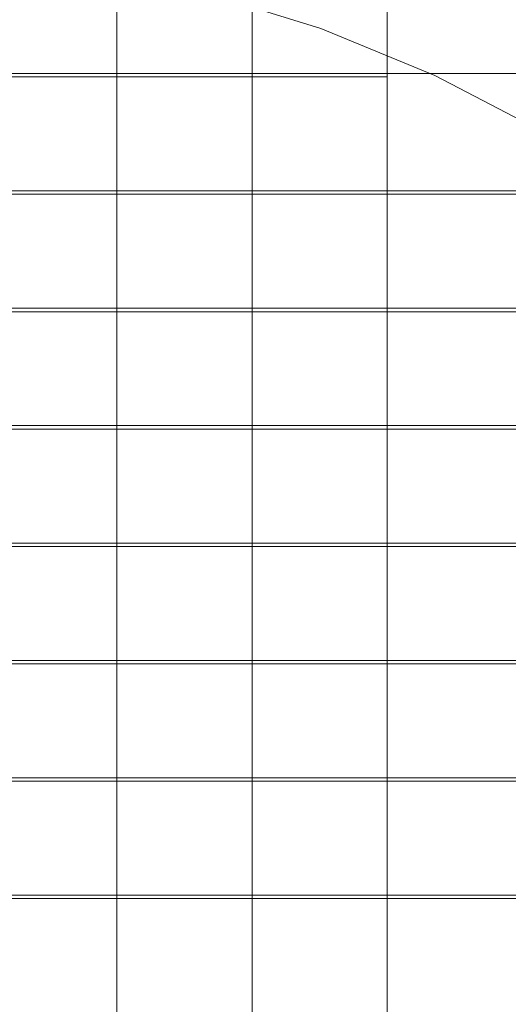
# Model space of a CAD drawing. Extents: x -27 to 27, y -148 to 27.
# Drawn here: x 2 to 5, y -136 to -128 of the extents above; entities that cross this region are included whole.
import ezdxf

# ---------------------------------------------------------------- set-up
doc = ezdxf.new("R2010")
doc.units = 0
doc.header["$LTSCALE"] = 500
doc.header["$MEASUREMENT"] = 0
for name, color, linetype in [('CHROM', 252, 'Continuous'), ('KOLOR', 7, 'Continuous'), ('PLASTIK', 179, 'Continuous')]:
    doc.layers.add(name, color=color, linetype=linetype)

msp = doc.modelspace()

# ---------------------------------------------------------------- linework, layer by layer
at = {"layer": 'CHROM', "lineweight": 0}
for points, invisible_edges in [([(3.7724, -128.0392, 225.4139), (4.619, -128.3882, 225.6109), (4.5944, -127.5241, 227.2026), (3.7519, -127.1772, 227.0055)], 15), ([(4.227, -127.523, 224.129), (5.1835, -127.9171, 224.3517), (4.9433, -128.305, 224.5641), (4.0341, -127.9294, 224.3517)], 15), ([(5.4216, -128.8069, 225.8479), (5.3928, -127.9407, 227.4386), (4.5944, -127.5241, 227.2026), (4.619, -128.3882, 225.6109)], 15), ([(3.8442, -128.304, 224.6093), (2.9412, -128.0228, 224.4502), (3.0838, -127.6339, 224.1834), (4.0341, -127.9294, 224.3517)], 14), ([(3.7724, -128.0392, 225.4139), (2.8868, -127.7632, 225.2568), (2.8929, -128.1008, 224.6319), (3.7806, -128.3779, 224.7889)], 15), ([(6.0876, -128.3902, 224.6195), (5.1835, -127.9171, 224.3517), (5.2789, -127.7529, 224.2819), (6.2005, -128.2342, 224.5549)], 15), ([(3.8442, -128.304, 224.6093), (4.0341, -127.9294, 224.3517), (4.9433, -128.305, 224.5641), (4.7094, -128.6601, 224.8104)], 7), ([(6.0876, -128.3902, 224.6195), (5.8043, -128.7545, 224.8186), (4.9433, -128.305, 224.5641), (5.1835, -127.9171, 224.3517)], 15), ([(3.8442, -128.304, 224.6093), (3.7806, -128.3779, 224.7889), (2.8929, -128.1008, 224.6319), (2.9412, -128.0228, 224.4502)], 15), ([(3.7724, -128.0392, 225.4139), (3.7806, -128.3779, 224.7889), (4.6293, -128.7268, 224.9869), (4.619, -128.3882, 225.6109)], 15), ([(3.8442, -128.304, 224.6093), (4.7094, -128.6601, 224.8104), (4.6293, -128.7268, 224.9869), (3.7806, -128.3779, 224.7889)], 15), ([(5.5273, -129.087, 225.0526), (4.7094, -128.6601, 224.8104), (4.9433, -128.305, 224.5641), (5.8043, -128.7545, 224.8186)], 14), ([(5.4216, -128.8069, 225.8479), (4.619, -128.3882, 225.6109), (4.6293, -128.7268, 224.9869), (5.4339, -129.1465, 225.224)], 15), ([(5.5273, -129.087, 225.0526), (5.4339, -129.1465, 225.224), (4.6293, -128.7268, 224.9869), (4.7094, -128.6601, 224.8104)], 15)]:
    msp.add_3dface(points, dxfattribs=dict(at, invisible_edges=invisible_edges))
at = {"layer": 'KOLOR', "lineweight": 0, "invisible_edges": 15}
for points in [[(2.8693, -125.3372, 231.4768), (5.634, -126.191, 231.8216), (5.8916, -128.8069, 233.2163), (3.0068, -128.1162, 232.9361)], [(0, -127.8432, 232.8294), (3.0068, -128.1162, 232.9361), (3.1485, -131.4412, 234.7022), (0, -131.2441, 234.6242)], [(0, -133.4649, 246.2945), (3.7457, -133.4649, 246.2945), (3.8073, -127.9489, 246.2945), (0, -127.9489, 246.2945)], [(3.7457, -133.4649, 246.2945), (7.2893, -133.4649, 246.2945), (7.4083, -127.9489, 246.2945), (3.8073, -127.9489, 246.2945)], [(3.0068, -128.1162, 232.9361), (5.8916, -128.8069, 233.2163), (6.1574, -131.9409, 234.9054), (3.1485, -131.4412, 234.7022)], [(0, -134.7302, 236.4858), (0, -131.2441, 234.6242), (3.1485, -131.4412, 234.7022), (3.2501, -134.8534, 236.534)], [(3.2501, -134.8534, 236.534), (3.1485, -131.4412, 234.7022), (6.1574, -131.9409, 234.9054), (6.3472, -135.1684, 236.6633)], [(0, -137.4928, 246.2945), (3.6954, -137.4928, 246.2945), (3.7457, -133.4649, 246.2945), (0, -133.4649, 246.2945)], [(3.6954, -137.4928, 246.2945), (7.1908, -137.4928, 246.2945), (7.2893, -133.4649, 246.2945), (3.7457, -133.4649, 246.2945)], [(0, -137.8346, 238.1688), (0, -134.7302, 236.4858), (3.2501, -134.8534, 236.534), (3.2665, -137.8961, 238.1934)], [(3.2665, -137.8961, 238.1934), (3.2501, -134.8534, 236.534), (6.3472, -135.1684, 236.6633), (6.3749, -138.0614, 238.2622)]]:
    msp.add_3dface(points, dxfattribs=at)
at = {"layer": 'PLASTIK', "lineweight": 0}
for points, invisible_edges in [([(3.3219, -127.7529, 227.2744), (3.3219, -127.1608, 226.9378), (3.3219, -128.0782, 225.3235), (3.3219, -128.6704, 225.6601)], 8), ([(1.2694, -127.7529, 227.2744), (2.2957, -127.7529, 227.2744), (2.2957, -128.6704, 225.6601), (1.2694, -128.6704, 225.6601)], 10), ([(2.2957, -127.7529, 227.2744), (2.2957, -128.6447, 227.7814), (2.2957, -129.5621, 226.1671), (2.2957, -128.6704, 225.6601)], 10), ([(4.3481, -127.7529, 227.2744), (4.3481, -128.6704, 225.6601), (3.3219, -128.6704, 225.6601), (3.3219, -127.7529, 227.2744)], 4), ([(4.3481, -127.7529, 227.2744), (4.3481, -128.6447, 227.7814), (4.3481, -129.5621, 226.1671), (4.3481, -128.6704, 225.6601)], 10), ([(2.2957, -128.6447, 227.7814), (1.2694, -128.6447, 227.7814), (1.2694, -129.5621, 226.1671), (2.2957, -129.5621, 226.1671)], 10), ([(3.3219, -128.6447, 227.7814), (3.3219, -129.5375, 228.2893), (3.3219, -130.455, 226.6751), (3.3219, -129.5621, 226.1671)], 10), ([(3.3219, -128.6447, 227.7814), (4.3481, -128.6447, 227.7814), (4.3481, -129.5621, 226.1671), (3.3219, -129.5621, 226.1671)], 10), ([(5.3743, -128.6447, 227.7814), (4.3481, -128.6447, 227.7814), (4.3481, -129.5621, 226.1671), (5.3743, -129.5621, 226.1671)], 8), ([(1.2694, -129.5375, 228.2893), (2.2957, -129.5375, 228.2893), (2.2957, -130.455, 226.6751), (1.2694, -130.455, 226.6751)], 10), ([(2.2957, -129.5375, 228.2893), (3.3219, -129.5375, 228.2893), (3.3219, -130.455, 226.6751), (2.2957, -130.455, 226.6751)], 2), ([(2.2957, -129.5375, 228.2893), (2.2957, -130.4293, 228.7963), (2.2957, -131.3468, 227.182), (2.2957, -130.455, 226.6751)], 10), ([(3.3219, -129.5375, 228.2893), (4.3481, -129.5375, 228.2893), (4.3481, -130.455, 226.6751), (3.3219, -130.455, 226.6751)], 2), ([(4.3481, -129.5375, 228.2893), (4.3481, -130.4293, 228.7963), (4.3481, -131.3468, 227.182), (4.3481, -130.455, 226.6751)], 2), ([(4.3481, -129.5375, 228.2893), (5.3743, -129.5375, 228.2893), (5.3743, -130.455, 226.6751), (4.3481, -130.455, 226.6751)], 10), ([(1.2694, -130.4293, 228.7963), (2.2957, -130.4293, 228.7963), (2.2957, -131.3468, 227.182), (1.2694, -131.3468, 227.182)], 10), ([(3.3219, -130.4293, 228.7963), (3.3219, -131.3211, 229.3032), (3.3219, -132.2386, 227.689), (3.3219, -131.3468, 227.182)], 10), ([(4.3481, -130.4293, 228.7963), (3.3219, -130.4293, 228.7963), (3.3219, -131.3468, 227.182), (4.3481, -131.3468, 227.182)], 10), ([(1.2694, -131.3211, 229.3032), (2.2957, -131.3211, 229.3032), (2.2957, -132.2386, 227.689), (1.2694, -132.2386, 227.689)], 10), ([(2.2957, -131.3211, 229.3032), (2.2957, -132.2129, 229.8102), (2.2957, -133.1314, 228.1959), (2.2957, -132.2386, 227.689)], 10), ([(3.3219, -131.3211, 229.3032), (4.3481, -131.3211, 229.3032), (4.3481, -132.2386, 227.689), (3.3219, -132.2386, 227.689)], 8), ([(4.3481, -131.3211, 229.3032), (4.3481, -132.2129, 229.8102), (4.3481, -133.1314, 228.1959), (4.3481, -132.2386, 227.689)], 8), ([(4.3481, -131.3211, 229.3032), (5.3743, -131.3211, 229.3032), (5.3743, -132.2386, 227.689), (4.3481, -132.2386, 227.689)], 8), ([(1.2694, -132.2129, 229.8102), (2.2957, -132.2129, 229.8102), (2.2957, -133.1314, 228.1959), (1.2694, -133.1314, 228.1959)], 10), ([(3.3219, -132.2129, 229.8102), (4.3481, -132.2129, 229.8102), (4.3481, -133.1314, 228.1959), (3.3219, -133.1314, 228.1959)], 10), ([(3.3219, -132.2129, 229.8102), (3.3219, -133.1057, 230.3172), (3.3219, -134.0232, 228.7029), (3.3219, -133.1314, 228.1959)], 10), ([(5.3743, -132.2129, 229.8102), (4.3481, -132.2129, 229.8102), (4.3481, -133.1314, 228.1959), (5.3743, -133.1314, 228.1959)], 10), ([(2.2957, -133.1057, 230.3172), (1.2694, -133.1057, 230.3172), (1.2694, -134.0232, 228.7029), (2.2957, -134.0232, 228.7029)], 10), ([(2.2957, -133.1057, 230.3172), (2.2957, -133.9975, 230.8251), (2.2957, -134.915, 229.2109), (2.2957, -134.0232, 228.7029)], 8), ([(3.3219, -133.1057, 230.3172), (4.3481, -133.1057, 230.3172), (4.3481, -134.0232, 228.7029), (3.3219, -134.0232, 228.7029)], 10), ([(4.3481, -133.1057, 230.3172), (5.3743, -133.1057, 230.3172), (5.3743, -134.0232, 228.7029), (4.3481, -134.0232, 228.7029)], 2), ([(4.3481, -133.1057, 230.3172), (4.3481, -133.9975, 230.8251), (4.3481, -134.915, 229.2109), (4.3481, -134.0232, 228.7029)], 10), ([(1.2694, -133.9975, 230.8251), (2.2957, -133.9975, 230.8251), (2.2957, -134.915, 229.2109), (1.2694, -134.915, 229.2109)], 10), ([(2.2957, -133.9975, 230.8251), (3.3219, -133.9975, 230.8251), (3.3219, -134.915, 229.2109), (2.2957, -134.915, 229.2109)], 10), ([(3.3219, -133.9975, 230.8251), (3.3219, -134.8893, 231.3321), (3.3219, -135.8078, 229.7178), (3.3219, -134.915, 229.2109)], 2), ([(3.3219, -133.9975, 230.8251), (4.3481, -133.9975, 230.8251), (4.3481, -134.915, 229.2109), (3.3219, -134.915, 229.2109)], 10), ([(4.3481, -133.9975, 230.8251), (5.3743, -133.9975, 230.8251), (5.3743, -134.915, 229.2109), (4.3481, -134.915, 229.2109)], 2), ([(1.2694, -134.8893, 231.3321), (2.2957, -134.8893, 231.3321), (2.2957, -135.8078, 229.7178), (1.2694, -135.8078, 229.7178)], 10), ([(2.2957, -134.8893, 231.3321), (2.2957, -135.7821, 231.8391), (2.2957, -136.6996, 230.2248), (2.2957, -135.8078, 229.7178)], 10), ([(4.3481, -134.8893, 231.3321), (3.3219, -134.8893, 231.3321), (3.3219, -135.8078, 229.7178), (4.3481, -135.8078, 229.7178)], 2), ([(4.3481, -134.8893, 231.3321), (4.3481, -135.7821, 231.8391), (4.3481, -136.6996, 230.2248), (4.3481, -135.8078, 229.7178)], 8), ([(5.3743, -134.8893, 231.3321), (4.3481, -134.8893, 231.3321), (4.3481, -135.8078, 229.7178), (5.3743, -135.8078, 229.7178)], 10)]:
    msp.add_3dface(points, dxfattribs=dict(at, invisible_edges=invisible_edges))
for points in [[(2.2957, -127.7529, 227.2744), (3.3219, -127.7529, 227.2744), (3.3219, -128.6704, 225.6601), (2.2957, -128.6704, 225.6601)], [(2.2957, -128.6447, 227.7814), (3.3219, -128.6447, 227.7814), (3.3219, -129.5621, 226.1671), (2.2957, -129.5621, 226.1671)], [(3.3219, -130.4293, 228.7963), (2.2957, -130.4293, 228.7963), (2.2957, -131.3468, 227.182), (3.3219, -131.3468, 227.182)], [(4.3481, -130.4293, 228.7963), (5.3743, -130.4293, 228.7963), (5.3743, -131.3468, 227.182), (4.3481, -131.3468, 227.182)], [(2.2957, -131.3211, 229.3032), (3.3219, -131.3211, 229.3032), (3.3219, -132.2386, 227.689), (2.2957, -132.2386, 227.689)], [(2.2957, -132.2129, 229.8102), (3.3219, -132.2129, 229.8102), (3.3219, -133.1314, 228.1959), (2.2957, -133.1314, 228.1959)], [(2.2957, -133.1057, 230.3172), (3.3219, -133.1057, 230.3172), (3.3219, -134.0232, 228.7029), (2.2957, -134.0232, 228.7029)], [(2.2957, -134.8893, 231.3321), (3.3219, -134.8893, 231.3321), (3.3219, -135.8078, 229.7178), (2.2957, -135.8078, 229.7178)]]:
    msp.add_3dface(points, dxfattribs=at)

doc.saveas('drawing.dxf')
